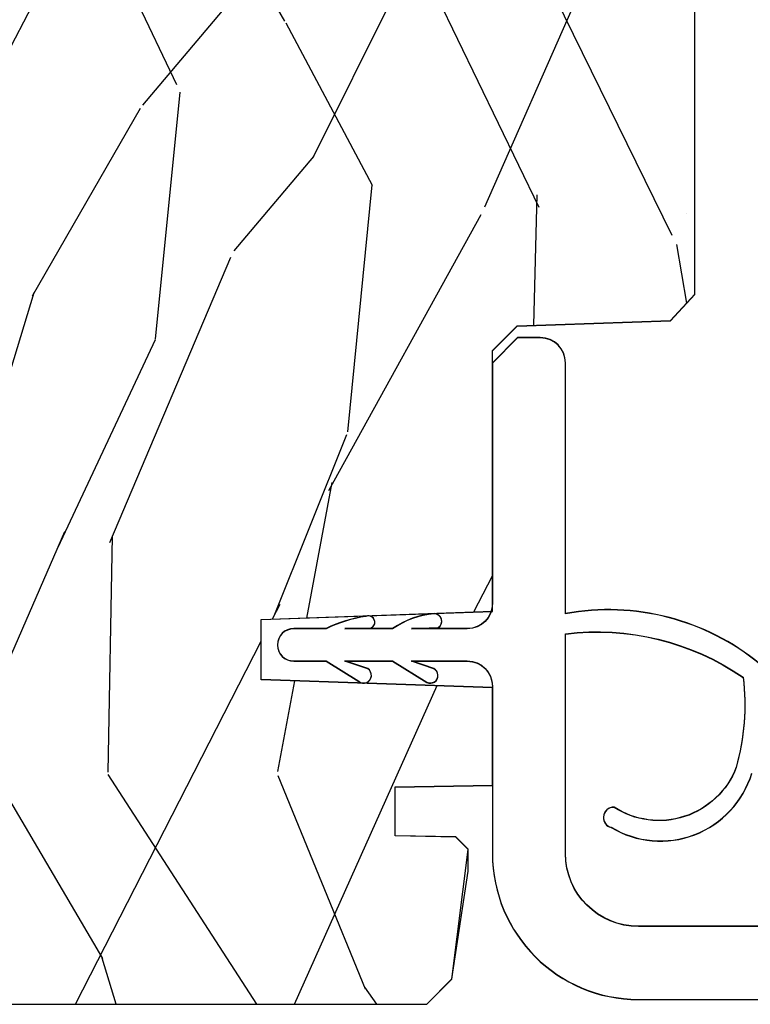
# Model space of a CAD drawing. Units: inches. Extents: x 1 to 93.9, y -0.3 to 69.6.
# Drawn here: x 46.6 to 47.5, y 33.1 to 34.3 of the extents above; entities that cross this region are included whole.
import ezdxf

# ---------------------------------------------------------------- set-up
doc = ezdxf.new("R2010")
doc.units = ezdxf.units.IN
doc.header["$MEASUREMENT"] = 0
for name, color, linetype in [('ZP-SECT-VINL', 130, 'Continuous'), ('ZP-SECT-WDHA', 11, 'Continuous'), ('ZP-SECT-WOOD', 104, 'Continuous')]:
    doc.layers.add(name, color=color, linetype=linetype)

# ---------------------------------------------------------------- blocks, each defined once
blk = doc.blocks.new('CS AS RES W M6 MH PT (1 1-16 TP IG) CR HS')
at = {"layer": 'ZP-SECT-WDHA'}
h = blk.add_hatch(dxfattribs=at)
h.set_pattern_fill('WOOD3', color=256, scale=2, angle=73, pattern_type=2)
h.set_pattern_definition([(68.23640000000003, (13.80367430381543, -3.826914942536092), (-8.34477137446781, -20.45396798290167), [0.240832, -23.842358]), (84.3099, (13.89296960806814, -3.603249235199428), (0.42636909446815, 8.235181511295936), [0.305942, -9.892097999999999]), (118, (13.92330283412718, -3.298815506127141), (-1.91261010378108, 0.5847435903937088), [0.226274, -2.602152]), (119.8476, (13.81707354592874, -3.09902727241743), (-20.50272857977592, 35.54768828883149), [0.4386339999999991, -43.42478999999989]), (85.9946, (13.59876753543739, -2.718576900117228), (-1.437476743240215, -18.38297247813529), [0.2668339999999991, -26.41649399999994]), (73, (13.61740589330751, -2.452395361283493), (-1.327866102480597, 2.497352921371545), [0.5, -1.5]), (63.53769999999998, (13.76359174566889, -1.974242983301963), (-4.836323452587552, -8.978306718050995), [0.24331, -11.922214]), (67.28939999999999, (13.2872697355954, -3.669034221985811), (-7.175302374271586, -16.6287403265194), [0.200998, -19.898754]), (73, (13.36487017165919, -3.48362070488767), (-1.327866102480597, 2.497352921371545), [0.3, -1.7]), (101.3008, (13.45258168307603, -3.196729278098758), (-5.043499394239715, 24.54716094300748), [0.295296, -29.23435]), (125.125, (13.3947156604691, -2.907158002887172), (7.224071108844608, -10.57415813511433), [0.45607, -22.347438]), (112.2894, (13.13231002564478, -2.534138857517348), (-6.054586024953074, 14.3993751268171), [0.2842539999999992, -28.14108799999995]), (79.3402, (13.02449694461043, -2.271124904355389), (2.76533439438243, 15.88561928555968), [0.362216, -17.748554]), (61.11129999999999, (13.0914985680721, -1.91516032401978), (-13.92425483963839, -25.02229161617255), [0.38833, -38.444646]), (66.29019999999998, (12.6943607868983, -3.487763765057736), (7.17528907757296, 16.62874768410003), [0.342344, -33.89214]), (76.3665, (12.83201935674256, -3.174315016219197), (7.443263674111081, 31.18650071420278), [0.340588, -33.718186]), (106.6901, (12.91229964122903, -2.843323965097312), (0.7431255040166724, -4.409962367830815), [0.360556, -6.850548]), (120.4896, (12.80875020145325, -2.497958197363857), (-15.19129255384614, 25.55825994297176), [0.325576, -32.232064]), (87.93140000000001, (12.64355883506113, -2.217401941918524), (0.6943551067665528, 22.79293410148564), [0.310484, -30.737866]), (73, (12.65476596600089, -1.907120778751789), (-1.327866102480597, 2.497352921371545), [0.24, -1.76]), (60.00539999999998, (12.72493517513436, -1.677607637320676), (9.087905524651106, 16.04400167334359), [0.266834, -26.416494]), (73, (14.31008837777097, -3.333412373444759), (-1.327866102480597, 2.497352921371545), [0, -2]), (296.1524000000001, (14.10506102830442, -2.97793553035828), (-18.00538888531858, 36.87554735843706), [0.438634, -43.42479]), (279.5651, (12.38578399765598, -2.786921154237803), (1.327869099233074, -2.497352076502219), [0.1788859999999995, -4.293249999999985]), (261.1301, (12.41550890537738, -2.963319651569691), (-1.595852046107206, -12.0603996767767), [0.282842, -13.859292]), (229.8014, (12.37189701829354, -3.242779851428253), (-6.748938448303024, -8.393559450670804), [0.152316, -15.07923]), (99.56509999999996, (14.10506102830442, -2.97793553035828), (-1.327869099233074, 2.497352076502219), [0.2236059999999999, -4.248529999999999]), (79.7098, (14.06790489365267, -2.757437408693391), (-3.350093459302556, -17.79822734718652), [0.342344, -33.89214]), (62.87529999999996, (14.12905908301985, -2.420598923477058), (15.67848221527704, 30.76012413734089), [0.568858, -56.31699200000001]), (62.69520000000001, (14.01406135012729, -3.891236717575111), (5.421060729349783, 10.89091849633435), [0.223606, -22.137072]), (88.5241, (14.11663531540484, -3.692544539452143), (-0.6943538178398221, -22.79293551970828), [0.37363, -36.989452]), (115.8789, (14.1262586535087, -3.319037656833189), (15.34964888471387, -31.88084594068392), [0.3821, -37.827846]), (107.6952, (13.95948349428068, -2.975255681935607), (-7.540852312839225, 23.21929303946757), [0.316228, -31.306548]), (82.4623, (13.86336528143525, -2.673989538535125), (1.01111154669365, 10.14779136076372), [0.364966, -11.80056]), (66.41809999999998, (13.91124080977764, -2.312177524105067), (-13.76583238823937, -31.34488541092399), [0.52345, -51.82156]), (64.86989999999992, (13.53590897214579, -3.745050865213727), (-5.421068605812717, -10.89091361125097), [0.282842, -13.859292]), (84.3099, (13.65602523970668, -3.488980401732988), (0.42636909446815, 8.235181511295936), [0.305942, -9.892097999999999]), (115.5104, (13.68635846576569, -3.18454667266073), (12.69389479119331, -26.88614988798455), [0.325576, -32.232064]), (118, (13.5461406285873, -2.890711756190598), (-1.91261010378108, 0.5847435903937088), [0.367696, -2.460732]), (90.35399999999981, (13.37351803526482, -2.566055876412292), (0.04876202922805728, -27.20289793979688), [0.335262, -33.190848]), (69.63350000000003, (13.37144650517979, -2.230801184031833), (-11.26852463519538, -30.01700107381327), [0.340588, -33.718186]), (55.89729999999997, (13.48997897990478, -1.911505001098874), (11.58525502309056, 17.37187083675603), [0.27203, -26.930912]), (64.2538, (13.05775659416426, -3.598865012852372), (6.005821017315288, 12.80351945054413), [0.263058, -26.042834]), (87.93140000000001, (13.1720254276307, -3.36192064449088), (0.6943551067665528, 22.79293410148564), [0.310484, -30.737866]), (105.0054, (13.18323255857047, -3.051639481324145), (2.814114219735262, -11.31727641611973), [0.37736, -18.490604]), (122.8991, (13.08553055288914, -2.687147618471442), (18.43175097613515, -28.64036637139408), [0.49679, -49.18218]), (88.94539999999999, (12.81569369113447, -2.270028848768618), (-0.4263644116476313, -8.235181634652655), [0.291204, -14.269016]), (66.99100000000001, (12.82105338797979, -1.978873780721159), (7.760042155334039, 18.54135163249375), [0.3821, -37.827846]), (49.80139999999996, (12.97040682601295, -1.627172841644125), (6.748938448303026, 8.393559450670802), [0.152316, -15.07923]), (63.53769999999998, (12.48397374058644, -3.423441990018716), (-4.836323452587552, -8.978306718050995), [0.24331, -11.922214]), (83.00800000000001, (12.59239513995843, -3.2056237167765), (2.606951578708771, 22.20819262847393), [0.345254, -34.1801]), (110.4054, (12.63442323420637, -2.862937797465719), (-11.52445423798903, 30.71134915766887), [0.428018, -42.37385]), (102.0546, (14.39779988918778, -3.046520946655846), (-3.557234008732982, 15.72724097270063), [0.205912, -20.385348]), (83.7843, (14.35479632044158, -2.845148920110205), (-3.618064673815971, -32.35598179133584), [0.4275519999999992, -42.32756599999988]), (65.87499999999999, (14.40108805594807, -2.420111186227928), (-6.00581031409047, -12.80352490518391), [0.4837359999999999, -15.64078])])
edge = h.paths.add_edge_path()
edge.add_line((2.41951073304287, -2.42370629554182), (2.704510733042866, -2.413753876241827))
edge.add_line((2.704510733042866, -2.413753876241827), (2.704510733042866, -2.092253240041828))
edge.add_line((2.704510733042866, -2.092253240041828), (2.734872541942877, -2.061891431141817))
edge.add_line((2.734872541942877, -2.061891431141817), (2.924028894742861, -2.055285945741844))
edge.add_line((2.924028894742861, -2.055285945741844), (2.954010706642862, -2.023134388741823))
edge.add_line((2.954010706642862, -2.023134388741823), (2.954010706642862, -1.530503232041838))
edge.add_line((2.954010706642862, -1.530503232041838), (2.923010706642856, -1.499503232041832))
edge.add_line((2.923010706642856, -1.499503232041832), (2.643240089442855, -1.499503232041832))
edge.add_line((2.643240089442855, -1.499503232041832), (2.638010706642859, -1.349753300541835))
edge.add_line((2.638010706642859, -1.349753300541835), (2.530152467693313, -1.349753300541835))
edge.add_arc((2.195010706642833, -1.631753300541817), 0.4380000000000078, 40.07843002828685, 88.82260659928049)
edge.add_line((2.204010706643402, -1.193845776057486), (2.200724924942847, -1.099753300541835))
edge.add_line((2.200724924942847, -1.099753300541835), (2.084189280642875, -1.099753300541835))
edge.add_line((2.084189280642875, -1.099753300541835), (2.071010706642852, -1.85475330054183))
edge.add_line((2.071010706642852, -1.85475330054183), (1.961010706642867, -1.85475330054183))
edge.add_line((1.961010706642867, -1.85475330054183), (1.90327567964286, -1.954753300541825))
edge.add_line((1.90327567964286, -1.954753300541825), (1.843275679642858, -1.954753300541825))
edge.add_line((1.843275679642858, -1.954753300541825), (1.81960431864286, -1.913753300541828))
edge.add_line((1.81960431864286, -1.913753300541828), (1.759604318642857, -1.913753300541828))
edge.add_line((1.759604318642857, -1.913753300541828), (1.735932957642859, -1.954753300541825))
edge.add_line((1.735932957642859, -1.954753300541825), (1.575932957642863, -1.954753300541825))
edge.add_line((1.575932957642863, -1.954753300541825), (1.518197930642856, -1.85475330054183))
edge.add_line((1.518197930642856, -1.85475330054183), (0.9395111325428616, -1.85475330054183))
edge.add_line((0.9395111325428616, -1.85475330054183), (0.9331029584428734, -1.67124720384183))
edge.add_line((0.9331029584428734, -1.67124720384183), (0.9125968618428715, -1.691753300541848))
edge.add_line((0.9125968618428715, -1.691753300541848), (0.8242085141428674, -1.603364952841844))
edge.add_line((0.8242085141428674, -1.603364952841844), (0.9271380784428516, -1.500435388641847))
edge.add_line((0.9271380784428516, -1.500435388641847), (0.9165976545428691, -1.198597138541828))
edge.add_line((0.9165976545428691, -1.198597138541828), (0.9012796777428775, -1.189753300541838))
edge.add_line((0.9012796777428775, -1.189753300541838), (0.8981368084428709, -1.099753300541835))
edge.add_line((0.8981368084428709, -1.099753300541835), (0.8357964882428632, -1.099753300541835))
edge.add_line((0.8357964882428632, -1.099753300541835), (0.8231601814870686, -1.171419773436014))
edge.add_arc((0.7936159488967149, -1.166210328106018), 0.0299999999999855, 295.99999999991275, 350.00000000001864, ccw=False)
edge.add_line((0.8067670833003433, -1.193174149495007), (0.4205107066428866, -1.381563971932223))
edge.add_line((0.4205107066428866, -1.381563971932223), (0.4205107066428866, -2.743319028664331))
edge.add_line((0.4205107066428866, -2.743319028664331), (0.4615951642462903, -2.790944681426765))
edge.add_arc((0.5070266160075647, -2.751753059989994), 0.05999999999983484, 220.7828275002774, 270.0000000000407)
edge.add_line((0.5070266160076073, -2.811753059989826), (0.5470266160076278, -2.811753059989826))
edge.add_line((0.5470266160076278, -2.811753059989826), (0.5975885439888486, -2.800810191235456))
edge.add_line((0.5975885439888486, -2.800810191235456), (0.6002445025511349, -2.72475348913656))
edge.add_line((0.6002445025511349, -2.72475348913656), (0.7329217148635792, -2.72475348913656))
edge.add_line((0.7329217148635792, -2.72475348913656), (0.7378807812275738, -2.866753300541831))
edge.add_line((0.7378807812275738, -2.866753300541831), (0.7698807812275561, -2.897753300541837))
edge.add_line((0.7698807812275561, -2.897753300541837), (2.623510733054701, -2.897753300541837))
edge.add_line((2.623510733054701, -2.897753300541837), (2.654510733054707, -2.866753300541831))
edge.add_line((2.654510733054707, -2.866753300541831), (2.674510733054689, -2.706906546313888))
edge.add_line((2.674510733054689, -2.706906546313888), (2.659244255701282, -2.691640068960453))
edge.add_line((2.659244255701282, -2.691640068960453), (2.584510733054714, -2.69033559047034))
edge.add_line((2.584510733054714, -2.69033559047034), (2.584510733054714, -2.630171910306473))
edge.add_line((2.584510733054714, -2.630171910306473), (2.704510733054718, -2.628077302515067))
edge.add_line((2.704510733054718, -2.628077302515067), (2.704510733042866, -2.507706295541823))
edge.add_line((2.704510733042866, -2.507706295541823), (2.41951073304287, -2.497753876241831))
edge.add_line((2.41951073304287, -2.497753876241831), (2.41951073304287, -2.42370629554182))
at = {"layer": 'ZP-SECT-VINL'}
for points in [[(3.060028405087451, -2.801973585204152), (2.884510706613582, -2.801973585204124, -0.4142135623730476), (2.794510706613664, -2.71197358520412), (2.794510706613664, -2.44156854560724, -0.1839865290333667), (3.013477193768836, -2.495024592769241, -0.09968800530650906), (3.004903674685465, -2.605979067831839, -0.4773314958746319), (2.854423985227641, -2.655076161860336, 0.4142130573931361), (2.841313197330976, -2.666933931547135, 0.3661119362428127), (2.85090589128788, -2.679916348135379, 0.4883269765739771), (3.024137573518487, -2.613302638680281, 0.1326082890939208)], [(3.034238930066977, -2.478531008638782, 0.2202998588627393), (2.794510706613664, -2.416473049668653), (2.794510706613664, -2.107473049668656, 0.4142135623730951), (2.763510706613602, -2.07647304966865), (2.735510706613638, -2.07647304966865), (2.704510706613632, -2.107473049668656), (2.704510706613632, -2.403999270275037, -0.4142135623730951), (2.673510706613627, -2.434999270275043), (2.604604717381221, -2.434999270275043), (2.637646318664338, -2.433845947705109, 0.7534636461800189), (2.632704709927452, -2.416620008115558, 0.1316522581579513), (2.581510706613642, -2.434999270275043), (2.522604717381228, -2.434999270275043), (2.554308044880599, -2.434543009211765, 1.011060104940748), (2.548450732115612, -2.419727806868067, 0.07526821205989453), (2.499510706613648, -2.434999270275043), (2.459510892297089, -2.434999270275043, 1), (2.459510892297089, -2.474999270275063), (2.499510706613648, -2.474999270275035), (2.53965955649403, -2.499963147793039, 1.053959722676912), (2.550958561355742, -2.484395626472221), (2.522604717381228, -2.474999270275035), (2.581510706613642, -2.474999270275035), (2.62360901091165, -2.501015909552876, 1.020048303547712), (2.63210155010762, -2.484405988144943), (2.604604717381221, -2.474999270275035), (2.673510706613627, -2.474999270275035, -0.4142135623730951), (2.704510706613632, -2.505999270275041), (2.704510706613632, -2.71197358520412, 0.4142135623730951), (2.884510706613639, -2.891973585204127), (3.060028405087508, -2.891973585204127, 0.2914734195861006)]]:
    blk.add_lwpolyline(points, format="xyb", dxfattribs=at)
at = {"layer": 'ZP-SECT-WOOD'}
blk.add_lwpolyline([(0.7698807812275561, -2.897753300541837), (2.623510733054701, -2.897753300541837), (2.654510733054707, -2.866753300541831), (2.674510733054689, -2.706906546313888), (2.659244255701282, -2.691640068960453), (2.584510733054714, -2.69033559047034), (2.584510733054714, -2.630171910306473), (2.704510733054718, -2.628077302515067), (2.704510733042866, -2.507706295541823), (2.41951073304287, -2.497753876241831), (2.41951073304287, -2.42370629554182), (2.704510733042866, -2.413753876241827), (2.704510733042866, -2.092253240041828), (2.734872541942877, -2.061891431141817), (2.924028894742861, -2.055285945741844), (2.954010706642862, -2.023134388741823), (2.954010706642862, -1.530503232041838), (2.923010706642856, -1.499503232041832), (2.643240089442855, -1.499503232041832), (2.638010706642859, -1.349753300541835), (2.530152467693313, -1.349753300541835, 0.2159527045813103), (2.204010706643402, -1.193845776057486), (2.200724924942847, -1.099753300541835), (2.084189280642875, -1.099753300541835)], format="xyb", dxfattribs=at)
blk = doc.blocks.new('CS AS RES W M6 MH PT (13-16 IG) CR HS')
at = {"layer": 'ZP-SECT-WDHA'}
h = blk.add_hatch(dxfattribs=at)
h.set_pattern_fill('WOOD3', color=256, scale=2, angle=73, pattern_type=2)
h.set_pattern_definition([(68.23640000000003, (2.289382163691727, -2.975144261424646), (-8.34477137446781, -20.45396798290167), [0.240832, -23.842358]), (84.3099, (2.37867746794447, -2.751478554087953), (0.42636909446815, 8.235181511295936), [0.305942, -9.892097999999999]), (118, (2.409010694003513, -2.447044825015695), (-1.91261010378108, 0.5847435903937088), [0.226274, -2.602152]), (119.8476, (2.302781405805064, -2.247256591305984), (-20.50272857977592, 35.54768828883149), [0.4386339999999992, -43.42478999999989]), (85.9946, (2.084475395313717, -1.866806219005781), (-1.437476743240215, -18.38297247813529), [0.2668339999999992, -26.41649399999995]), (73, (2.103113753183862, -1.600624680172018), (-1.327866102480597, 2.497352921371545), [0.5, -1.5]), (63.53769999999998, (2.24929960554519, -1.122472302190488), (-4.836323452587552, -8.978306718050995), [0.24331, -11.922214]), (67.28939999999999, (1.772977595471758, -2.817263540874364), (-7.175302374271586, -16.6287403265194), [0.200998, -19.898754]), (73, (1.850578031535548, -2.631850023776224), (-1.327866102480597, 2.497352921371545), [0.3, -1.7]), (101.3008, (1.93828954295239, -2.344958596987283), (-5.043499394239715, 24.54716094300748), [0.295296, -29.23435]), (125.125, (1.880423520345431, -2.055387321775726), (7.224071108844608, -10.57415813511433), [0.45607, -22.347438]), (112.2894, (1.618017885521141, -1.682368176405873), (-6.054586024953074, 14.3993751268171), [0.2842539999999992, -28.14108799999995]), (79.3402, (1.51020480448679, -1.419354223243943), (2.76533439438243, 15.88561928555968), [0.362216, -17.748554]), (61.11129999999999, (1.577206427948425, -1.063389642908305), (-13.92425483963839, -25.02229161617255), [0.38833, -38.444646]), (66.29019999999998, (1.180068646774629, -2.635993083946261), (7.17528907757296, 16.62874768410003), [0.342344, -33.89214]), (76.3665, (1.31772721661892, -2.32254433510775), (7.443263674111081, 31.18650071420278), [0.340588, -33.718186]), (106.6901, (1.398007501105354, -1.991553283985866), (0.7431255040166724, -4.409962367830815), [0.360556, -6.850548]), (120.4896, (1.294458061329607, -1.646187516252382), (-15.19129255384614, 25.55825994297176), [0.325576, -32.232064]), (87.93140000000001, (1.129266694937456, -1.365631260807078), (0.6943551067665528, 22.79293410148564), [0.310484, -30.737866]), (73, (1.140473825877194, -1.055350097640343), (-1.327866102480597, 2.497352921371545), [0.24, -1.76]), (60.00539999999998, (1.21064303501069, -0.8258369562092298), (9.087905524651106, 16.04400167334359), [0.266834, -26.416494]), (73, (2.795796237647295, -2.481641692333284), (-1.327866102480597, 2.497352921371545), [0, -2]), (296.1524000000001, (2.590768888180747, -2.126164849246834), (-18.00538888531858, 36.87554735843706), [0.438634, -43.42479]), (279.5651, (0.8714918575323338, -1.935150473126328), (1.327869099233074, -2.497352076502219), [0.1788859999999996, -4.293249999999986]), (261.1301, (0.9012167652537357, -2.111548970458244), (-1.595852046107206, -12.0603996767767), [0.282842, -13.859292]), (229.8014, (0.8576048781698375, -2.391009170316806), (-6.748938448303024, -8.393559450670804), [0.152316, -15.07923]), (99.56509999999996, (2.590768888180747, -2.126164849246834), (-1.327869099233074, 2.497352076502219), [0.2236059999999999, -4.248529999999999]), (79.7098, (2.553612753528995, -1.905666727581945), (-3.350093459302556, -17.79822734718652), [0.342344, -33.89214]), (62.87529999999996, (2.614766942896182, -1.568828242365612), (15.67848221527704, 30.76012413734089), [0.568858, -56.31699200000001]), (62.69520000000001, (2.49976921000362, -3.039466036463637), (5.421060729349783, 10.89091849633435), [0.223606, -22.137072]), (88.5241, (2.602343175281163, -2.840773858340697), (-0.6943538178398221, -22.79293551970828), [0.37363, -36.989452]), (115.8789, (2.611966513385056, -2.467266975721714), (15.34964888471387, -31.88084594068392), [0.3821, -37.827846]), (107.6952, (2.445191354157004, -2.123485000824132), (-7.540852312839225, 23.21929303946757), [0.316228, -31.306548]), (82.4623, (2.349073141311607, -1.822218857423678), (1.01111154669365, 10.14779136076372), [0.364966, -11.80056]), (66.41809999999998, (2.396948669653995, -1.460406842993621), (-13.76583238823937, -31.34488541092399), [0.52345, -51.82156]), (64.86989999999992, (2.021616832022147, -2.893280184102252), (-5.421068605812717, -10.89091361125097), [0.282842, -13.859292]), (84.3099, (2.141733099583035, -2.637209720621513), (0.42636909446815, 8.235181511295936), [0.305942, -9.892097999999999]), (115.5104, (2.172066325642078, -2.332775991549255), (12.69389479119331, -26.88614988798455), [0.325576, -32.232064]), (118, (2.031848488463623, -2.038941075079123), (-1.91261010378108, 0.5847435903937088), [0.367696, -2.460732]), (90.35399999999981, (1.859225895141122, -1.714285195300818), (0.04876202922805728, -27.20289793979688), [0.335262, -33.190848]), (69.63350000000003, (1.857154365056118, -1.379030502920386), (-11.26852463519538, -30.01700107381327), [0.340588, -33.718186]), (55.89729999999997, (1.975686839781105, -1.059734319987399), (11.58525502309056, 17.37187083675603), [0.27203, -26.930912]), (64.2538, (1.54346445404056, -2.747094331740897), (6.005821017315288, 12.80351945054413), [0.263058, -26.042834]), (87.93140000000001, (1.657733287507, -2.510149963379433), (0.6943551067665528, 22.79293410148564), [0.310484, -30.737866]), (105.0054, (1.668940418446795, -2.199868800212698), (2.814114219735262, -11.31727641611973), [0.37736, -18.490604]), (122.8991, (1.571238412765439, -1.835376937359968), (18.43175097613515, -28.64036637139408), [0.49679, -49.18218]), (88.94539999999999, (1.301401551010798, -1.418258167657143), (-0.4263644116476313, -8.235181634652655), [0.291204, -14.269016]), (66.99100000000001, (1.306761247856144, -1.127103099609712), (7.760042155334039, 18.54135163249375), [0.3821, -37.827846]), (49.80139999999996, (1.456114685889276, -0.77540216053265), (6.748938448303026, 8.393559450670802), [0.152316, -15.07923]), (63.53769999999998, (0.969681600462792, -2.571671308907241), (-4.836323452587552, -8.978306718050995), [0.24331, -11.922214]), (83.00800000000001, (1.078102999834783, -2.353853035665054), (2.606951578708771, 22.20819262847393), [0.345254, -34.1801]), (110.4054, (1.120131094082723, -2.011167116354244), (-11.52445423798903, 30.71134915766887), [0.428018, -42.37385]), (102.0546, (2.88350774906408, -2.194750265544371), (-3.557234008732982, 15.72724097270063), [0.205912, -20.385348]), (83.7843, (2.840504180317936, -1.993378238998758), (-3.618064673815971, -32.35598179133584), [0.4275519999999992, -42.32756599999989]), (65.87499999999999, (2.886795915824365, -1.568340505116453), (-6.00581031409047, -12.80352490518391), [0.4837359999999999, -15.64078])])
edge = h.paths.add_edge_path()
edge.add_line((2.704510706680054, -2.091906322722963), (2.734872515649982, -2.061544513753063))
edge.add_line((2.734872515649982, -2.061544513753063), (2.924028868362171, -2.054939028362099))
edge.add_line((2.924028868362171, -2.054939028362099), (2.954010680268226, -2.022787471404172))
edge.add_line((2.954010680268226, -2.022787471404172), (2.954010680268226, -1.530156532548233))
edge.add_line((2.954010680268226, -1.530156532548233), (2.923010680268277, -1.499156532548255))
edge.add_line((2.923010680268277, -1.499156532548255), (2.639966240969585, -1.499156532548255))
edge.add_line((2.639966240969585, -1.499156532548255), (2.638010680268195, -1.443156600992864))
edge.add_line((2.638010680268195, -1.443156600992864), (2.377176263458608, -1.443156600992864))
edge.add_line((2.377176263458608, -1.443156600992864), (2.373902441318734, -1.349406600992864))
edge.add_line((2.373902441318734, -1.349406600992864), (2.280152441318734, -1.349406600992864))
edge.add_arc((1.945010680268304, -1.631406600992847), 0.4379999999999697, 40.07843002829103, 88.82260659935753)
edge.add_line((1.954010680268283, -1.193499076508544), (1.950724898619882, -1.099406600992864))
edge.add_line((1.950724898619882, -1.099406600992864), (1.834189680268281, -1.099406600992864))
edge.add_line((1.834189680268281, -1.099406600992864), (1.821011106247482, -1.854406600992974))
edge.add_line((1.821011106247482, -1.854406600992974), (1.711011106247412, -1.854406600992974))
edge.add_line((1.711011106247412, -1.854406600992974), (1.653276079328435, -1.954406600993195))
edge.add_line((1.653276079328435, -1.954406600993195), (1.59327607932849, -1.954406600993195))
edge.add_line((1.59327607932849, -1.954406600993195), (1.569604718291686, -1.913406600993198))
edge.add_line((1.569604718291686, -1.913406600993198), (1.509604718291683, -1.913406600993198))
edge.add_line((1.509604718291683, -1.913406600993198), (1.485933357254936, -1.954406600993195))
edge.add_line((1.485933357254936, -1.954406600993195), (1.325933357254854, -1.954406600993195))
edge.add_line((1.325933357254854, -1.954406600993195), (1.268198330335878, -1.854406600992974))
edge.add_line((1.268198330335878, -1.854406600992974), (0.9395111062474655, -1.854406600992974))
edge.add_line((0.9395111062474655, -1.854406600992974), (0.9331029321458857, -1.670900504338448))
edge.add_line((0.9331029321458857, -1.670900504338448), (0.9125968354915415, -1.691406600992877))
edge.add_line((0.9125968354915415, -1.691406600992877), (0.8242084878429807, -1.603018253344374))
edge.add_line((0.8242084878429807, -1.603018253344374), (0.9271380521184085, -1.500088689068946))
edge.add_line((0.9271380521184085, -1.500088689068946), (0.9165976281646238, -1.198250439018125))
edge.add_line((0.9165976281646238, -1.198250439018125), (0.9012796513709702, -1.189406600992868))
edge.add_line((0.9012796513709702, -1.189406600992868), (0.8981367821167225, -1.099406600992864))
edge.add_line((0.8981367821167225, -1.099406600992864), (0.8357968878958957, -1.099406600992864))
edge.add_line((0.8357968878958957, -1.099406600992864), (0.823160155112447, -1.171073073887101))
edge.add_arc((0.793615922522096, -1.165863628557048), 0.02999999999999275, 295.9999999999325, 349.99999999991087, ccw=False)
edge.add_line((0.8067670569257359, -1.192827449946037), (0.4205106802682224, -1.381217272383282))
edge.add_line((0.4205106802682224, -1.381217272383282), (0.4205106802682224, -2.742972329115389))
edge.add_line((0.4205106802682224, -2.742972329115389), (0.4615951378716261, -2.790597981877767))
edge.add_arc((0.507026589633008, -2.751406360440853), 0.06000000000000903, 220.7828275003131, 269.9999999999923)
edge.add_line((0.507026589633, -2.811406360440856), (0.5470265896330204, -2.811406360440856))
edge.add_line((0.5470265896330204, -2.811406360440856), (0.5975885176142413, -2.800463491686344))
edge.add_line((0.5975885176142413, -2.800463491686344), (0.6002444761765275, -2.72440678958759))
edge.add_line((0.6002444761765275, -2.72440678958759), (0.7329216884889718, -2.72440678958759))
edge.add_line((0.7329216884889718, -2.72440678958759), (0.7378807548529664, -2.86640660099286))
edge.add_line((0.7378807548529664, -2.86640660099286), (0.7698807548529487, -2.897406600992866))
edge.add_line((0.7698807548529487, -2.897406600992866), (2.623510706680037, -2.897406600992866))
edge.add_line((2.623510706680037, -2.897406600992866), (2.654510706680099, -2.866406600992832))
edge.add_line((2.654510706680099, -2.866406600992832), (2.674510706680081, -2.733756015663971))
edge.add_line((2.674510706680081, -2.733756015663971), (2.674510706680081, -2.706559846764918))
edge.add_line((2.674510706680081, -2.706559846764918), (2.659244229326617, -2.691293369411483))
edge.add_line((2.659244229326617, -2.691293369411483), (2.584510706680049, -2.68998889092137))
edge.add_line((2.584510706680049, -2.68998889092137), (2.584510706680049, -2.629825210757474))
edge.add_line((2.584510706680049, -2.629825210757474), (2.704510706680054, -2.627730602966096))
edge.add_line((2.704510706680054, -2.627730602966096), (2.704510706680054, -2.507359378161027))
edge.add_line((2.704510706680054, -2.507359378161027), (2.419510706680086, -2.497406958855862))
edge.add_line((2.419510706680086, -2.497406958855862), (2.419510706680086, -2.423359378161024))
edge.add_line((2.419510706680086, -2.423359378161024), (2.704510706680054, -2.413406958855887))
edge.add_line((2.704510706680054, -2.413406958855887), (2.704510706680054, -2.091906322722963))
at = {"layer": 'ZP-SECT-VINL'}
for points in [[(3.060028405121784, -2.801626885700546), (2.884510706647916, -2.801626885700518, -0.4142135623730476), (2.794510706647941, -2.711626885700515), (2.794510706647941, -2.441221846103634, -0.1839865290333667), (3.013477193803169, -2.494677893265639, -0.09968800530650906), (3.00490367471977, -2.605632368328244, -0.4773314958746319), (2.854423985261946, -2.654729462356734, 0.4142130573931361), (2.841313197365281, -2.666587232043526, 0.3661119362428127), (2.850905891322185, -2.679569648631784, 0.4883269765739771), (3.024137573552821, -2.612955939176679, 0.1326082890939208)], [(3.034238930101282, -2.47818430913518, 0.2202998588627393), (2.794510706647941, -2.416126350165047), (2.794510706647941, -2.10712635016505, 0.4142135623730951), (2.763510706647935, -2.076126350165044), (2.735510706647943, -2.076126350165044), (2.704510706647937, -2.10712635016505), (2.704510706647937, -2.403652570771431, -0.4142135623730951), (2.673510706647932, -2.434652570771437), (2.604604717415526, -2.434652570771437), (2.637646318698643, -2.43349924820151, 0.7534636461800189), (2.632704709961786, -2.416273308611959, 0.1316522581579513), (2.581510706647947, -2.434652570771437), (2.522604717415533, -2.434652570771437), (2.554308044914904, -2.434196309708163, 1.011060104940748), (2.548450732149917, -2.419381107364462, 0.07526821205989453), (2.499510706647953, -2.434652570771437), (2.459510892331423, -2.434652570771437, 1), (2.459510892331423, -2.474652570771458), (2.499510706647953, -2.474652570771429), (2.539659556528306, -2.49961644828943, 1.053959722676912), (2.550958561390075, -2.484048926968619), (2.522604717415533, -2.474652570771429), (2.581510706647947, -2.474652570771429), (2.623609010945927, -2.500669210049271, 1.020048303547712), (2.632101550141925, -2.48405928864134), (2.604604717415526, -2.474652570771429), (2.673510706647932, -2.474652570771429, -0.4142135623730951), (2.704510706647937, -2.505652570771435), (2.704510706647937, -2.711626885700515, 0.4142135623730951), (2.884510706647944, -2.891626885700521), (3.060028405121813, -2.891626885700521, 0.2914734195861006)]]:
    blk.add_lwpolyline(points, format="xyb", dxfattribs=at)
at = {"layer": 'ZP-SECT-WOOD'}
blk.add_lwpolyline([(0.7698807548529487, -2.897406600992866), (2.623510706680037, -2.897406600992866), (2.654510706680099, -2.866406600992832), (2.674510706680081, -2.733756015663971), (2.674510706680081, -2.706559846764918), (2.659244229326617, -2.691293369411483), (2.584510706680049, -2.68998889092137), (2.584510706680049, -2.629825210757474), (2.704510706680054, -2.627730602966096), (2.704510706680054, -2.507359378161027), (2.419510706680086, -2.497406958855862), (2.419510706680086, -2.423359378161024), (2.704510706680054, -2.413406958855887), (2.704510706680054, -2.091906322722963), (2.734872515649982, -2.061544513753063), (2.924028868362171, -2.054939028362099), (2.954010680268226, -2.022787471404172), (2.954010680268226, -1.530156532548233)], dxfattribs=at)

msp = doc.modelspace()

# ---------------------------------------------------------------- block references
for name in ['CS AS RES W M6 MH PT (1 1-16 TP IG) CR HS', 'CS AS RES W M6 MH PT (13-16 IG) CR HS']:
    msp.add_blockref(name, (44.5, 36))

doc.saveas('drawing.dxf')
